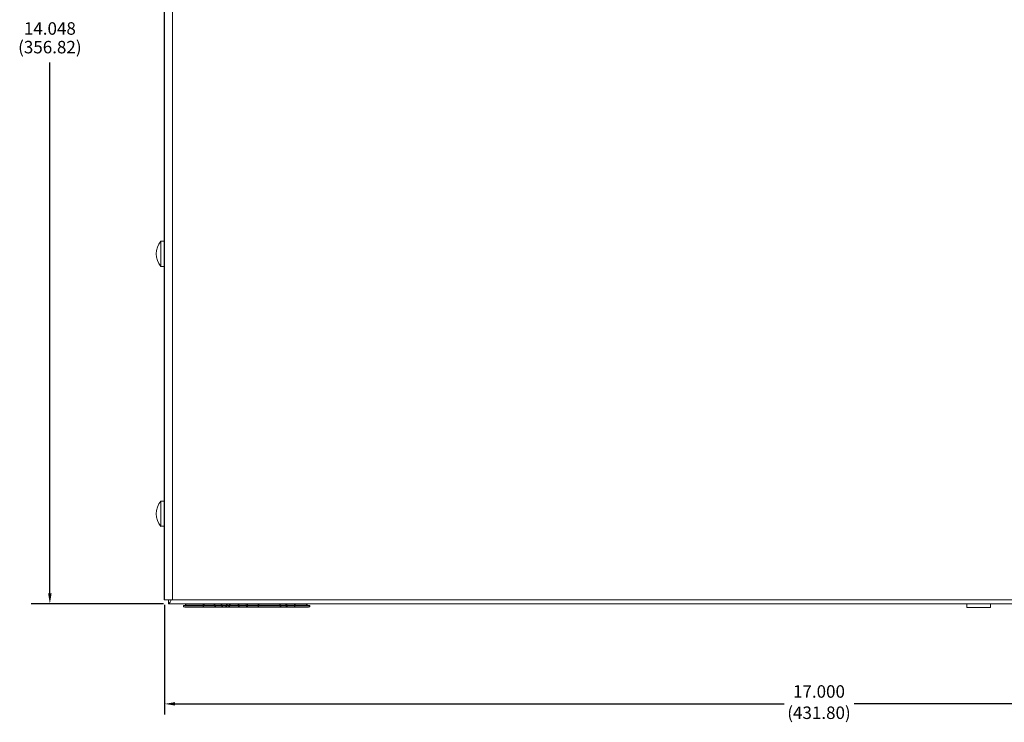
# Model space of a CAD drawing. Units: inches. Extents: x 0 to 68, y 0 to 44.
# Drawn here: x 20.3 to 32.6, y 22.7 to 31.5 of the extents above; entities that cross this region are included whole.
import ezdxf

# ---------------------------------------------------------------- set-up
doc = ezdxf.new("R2010")
doc.units = ezdxf.units.IN
doc.header["$MEASUREMENT"] = 0
doc.layers.add('DIM', color=1, linetype='Continuous')
doc.layers.add('PART', color=4, linetype='Continuous')
doc.styles.add('SLDTEXTSTYLE0', font='TXT', dxfattribs={"width": 0.75})

msp = doc.modelspace()

# ---------------------------------------------------------------- linework, layer by layer
at = {"layer": 'DIM'}
for p, q in [((20.646, 24.336), (20.646, 30.974)), ((22.067, 24.206), (20.413, 24.206)), ((22.082, 24.194), (22.082, 22.823)), ((22.212, 22.955), (29.829, 22.955)), ((38.952, 22.955), (30.708, 22.955))]:
    msp.add_line(p, q, dxfattribs=at)
for points in [[(20.624, 24.336), (20.668, 24.336), (20.646, 24.206)], [(22.212, 22.977), (22.212, 22.934), (22.082, 22.955)]]:
    msp.add_solid(points, dxfattribs=at)
at = {"layer": 'PART', "linetype": 'Continuous', "lineweight": 15}
for p, q in [((22.077, 38.206), (22.077, 24.256)), ((22.082, 24.256), (22.082, 38.206)), ((22.178, 38.206), (22.178, 24.256)), ((22.077, 28.903), (22.075, 28.903)), ((22.075, 28.765), (22.075, 28.903)), ((22.075, 28.738), (22.036, 28.738)), ((22.036, 28.423), (22.036, 28.738)), ((22.075, 28.765), (22.075, 25.148)), ((22.075, 28.765), (22.077, 28.765)), ((22.036, 28.423), (22.075, 28.423)), ((22.075, 25.49), (22.036, 25.49)), ((22.036, 25.175), (22.036, 25.49)), ((22.036, 25.175), (22.075, 25.175)), ((22.077, 25.148), (22.075, 25.148)), ((22.075, 25.01), (22.075, 25.148)), ((22.077, 25.01), (22.075, 25.01)), ((22.077, 24.256), (22.082, 24.256)), ((22.178, 24.256), (22.082, 24.256)), ((22.13, 24.254), (22.13, 24.206)), ((39.024, 24.206), (22.13, 24.206)), ((38.986, 24.256), (22.178, 24.256)), ((22.316, 24.186), (22.316, 24.168)), ((22.317, 24.186), (22.316, 24.186)), ((22.317, 24.168), (22.316, 24.168)), ((22.317, 24.168), (22.317, 24.186)), ((22.562, 24.186), (22.317, 24.186)), ((22.562, 24.168), (22.317, 24.168)), ((22.335, 24.168), (22.335, 24.162)), ((22.336, 24.162), (22.335, 24.162)), ((22.336, 24.162), (22.336, 24.168)), ((22.564, 24.162), (22.336, 24.162)), ((22.343, 24.201), (22.343, 24.186)), ((22.345, 24.201), (22.343, 24.201)), ((22.565, 24.201), (22.345, 24.201)), ((22.345, 24.201), (22.345, 24.186)), ((22.562, 24.168), (22.562, 24.186)), ((22.568, 24.186), (22.562, 24.186)), ((22.568, 24.168), (22.562, 24.168)), ((22.564, 24.162), (22.564, 24.168)), ((22.571, 24.162), (22.564, 24.162)), ((22.565, 24.201), (22.565, 24.186)), ((22.574, 24.201), (22.565, 24.201)), ((22.568, 24.168), (22.568, 24.186)), ((22.711, 24.186), (22.568, 24.186)), ((22.711, 24.168), (22.568, 24.168)), ((22.571, 24.162), (22.571, 24.168)), ((22.707, 24.162), (22.571, 24.162)), ((22.574, 24.206), (22.574, 24.201)), ((22.574, 24.201), (22.574, 24.186)), ((22.701, 24.201), (22.574, 24.201)), ((22.701, 24.206), (22.701, 24.201)), ((22.701, 24.201), (22.701, 24.186)), ((22.711, 24.201), (22.701, 24.201)), ((22.707, 24.162), (22.707, 24.168)), ((22.715, 24.162), (22.707, 24.162)), ((22.711, 24.201), (22.711, 24.186)), ((22.787, 24.201), (22.711, 24.201)), ((22.711, 24.168), (22.711, 24.186)), ((22.718, 24.186), (22.711, 24.186)), ((22.718, 24.168), (22.711, 24.168)), ((22.715, 24.162), (22.715, 24.168)), ((22.789, 24.162), (22.715, 24.162)), ((22.718, 24.168), (22.718, 24.186)), ((22.795, 24.186), (22.718, 24.186)), ((22.795, 24.168), (22.718, 24.168)), ((22.787, 24.201), (22.787, 24.186)), ((22.799, 24.201), (22.787, 24.201)), ((22.789, 24.162), (22.789, 24.168)), ((22.79, 24.162), (22.789, 24.162)), ((22.79, 24.162), (22.79, 24.168)), ((22.795, 24.162), (22.79, 24.162)), ((22.795, 24.168), (22.795, 24.186)), ((22.804, 24.186), (22.795, 24.186)), ((22.804, 24.168), (22.795, 24.168)), ((22.795, 24.162), (22.795, 24.168)), ((22.804, 24.162), (22.795, 24.162)), ((22.855, 24.201), (22.799, 24.201)), ((22.799, 24.201), (22.799, 24.186)), ((22.804, 24.168), (22.804, 24.186)), ((22.849, 24.186), (22.804, 24.186)), ((22.849, 24.168), (22.804, 24.168)), ((22.804, 24.162), (22.804, 24.168)), ((22.829, 24.162), (22.804, 24.162)), ((22.829, 24.162), (22.829, 24.168)), ((22.844, 24.162), (22.829, 24.162)), ((22.844, 24.162), (22.844, 24.168)), ((22.855, 24.162), (22.844, 24.162)), ((22.849, 24.168), (22.849, 24.186)), ((22.855, 24.186), (22.849, 24.186)), ((22.855, 24.168), (22.849, 24.168)), ((22.855, 24.201), (22.855, 24.186)), ((22.863, 24.201), (22.855, 24.201)), ((22.855, 24.168), (22.855, 24.186)), ((22.885, 24.186), (22.855, 24.186)), ((22.885, 24.168), (22.855, 24.168)), ((22.855, 24.162), (22.855, 24.168)), ((22.861, 24.162), (22.855, 24.162)), ((22.861, 24.168), (22.861, 24.162)), ((22.861, 24.162), (22.861, 24.168)), ((22.89, 24.162), (22.861, 24.162)), ((22.861, 24.162), (22.861, 24.162)), ((22.863, 24.201), (22.863, 24.186)), ((22.892, 24.201), (22.863, 24.201)), ((22.885, 24.168), (22.885, 24.186)), ((22.893, 24.186), (22.885, 24.186)), ((22.893, 24.168), (22.885, 24.168)), ((22.89, 24.162), (22.89, 24.168)), ((22.897, 24.162), (22.89, 24.162)), ((22.892, 24.201), (22.892, 24.186)), ((22.902, 24.201), (22.892, 24.201)), ((22.893, 24.168), (22.893, 24.186)), ((23.007, 24.186), (22.893, 24.186)), ((23.007, 24.168), (22.893, 24.168)), ((22.897, 24.162), (22.897, 24.168)), ((23.005, 24.162), (22.897, 24.162)), ((22.902, 24.206), (22.902, 24.201)), ((23.001, 24.201), (22.902, 24.201)), ((22.902, 24.201), (22.902, 24.186)), ((23.001, 24.206), (23.001, 24.201)), ((23.001, 24.201), (23.001, 24.186)), ((23.008, 24.201), (23.001, 24.201)), ((23.005, 24.162), (23.005, 24.168)), ((23.011, 24.162), (23.005, 24.162)), ((23.007, 24.168), (23.007, 24.186)), ((23.013, 24.186), (23.007, 24.186)), ((23.013, 24.168), (23.007, 24.168)), ((23.008, 24.201), (23.008, 24.186)), ((23.103, 24.201), (23.008, 24.201)), ((23.011, 24.162), (23.011, 24.168)), ((23.106, 24.162), (23.011, 24.162)), ((23.013, 24.168), (23.013, 24.186)), ((23.106, 24.186), (23.013, 24.186)), ((23.106, 24.168), (23.013, 24.168)), ((23.103, 24.201), (23.103, 24.186)), ((23.116, 24.201), (23.103, 24.201)), ((23.106, 24.168), (23.106, 24.186)), ((23.117, 24.186), (23.106, 24.186)), ((23.106, 24.162), (23.106, 24.168)), ((23.117, 24.168), (23.106, 24.168)), ((23.117, 24.162), (23.106, 24.162)), ((23.251, 24.201), (23.116, 24.201)), ((23.116, 24.201), (23.116, 24.186)), ((23.117, 24.168), (23.117, 24.186)), ((23.25, 24.186), (23.117, 24.186)), ((23.25, 24.168), (23.117, 24.168)), ((23.117, 24.162), (23.117, 24.168)), ((23.251, 24.162), (23.117, 24.162)), ((23.25, 24.168), (23.25, 24.186)), ((23.255, 24.186), (23.25, 24.186)), ((23.255, 24.168), (23.25, 24.168)), ((23.258, 24.201), (23.251, 24.201)), ((23.251, 24.201), (23.251, 24.186)), ((23.251, 24.162), (23.251, 24.168)), ((23.256, 24.162), (23.251, 24.162)), ((23.255, 24.168), (23.255, 24.186)), ((23.527, 24.186), (23.255, 24.186)), ((23.527, 24.168), (23.255, 24.168)), ((23.256, 24.162), (23.256, 24.168)), ((23.525, 24.162), (23.256, 24.162)), ((23.258, 24.206), (23.258, 24.201)), ((23.258, 24.201), (23.258, 24.186)), ((23.521, 24.201), (23.258, 24.201)), ((23.521, 24.206), (23.521, 24.201)), ((23.521, 24.201), (23.521, 24.186)), ((23.528, 24.201), (23.521, 24.201)), ((23.525, 24.162), (23.525, 24.168)), ((23.531, 24.162), (23.525, 24.162)), ((23.527, 24.168), (23.527, 24.186)), ((23.533, 24.186), (23.527, 24.186)), ((23.533, 24.168), (23.527, 24.168)), ((23.528, 24.201), (23.528, 24.186)), ((23.598, 24.201), (23.528, 24.201)), ((23.531, 24.162), (23.531, 24.168)), ((23.601, 24.162), (23.531, 24.162)), ((23.533, 24.168), (23.533, 24.186)), ((23.602, 24.186), (23.533, 24.186)), ((23.602, 24.168), (23.533, 24.168)), ((23.598, 24.201), (23.598, 24.186)), ((23.612, 24.201), (23.598, 24.201)), ((23.601, 24.162), (23.601, 24.168)), ((23.612, 24.162), (23.601, 24.162)), ((23.602, 24.168), (23.602, 24.186)), ((23.613, 24.186), (23.602, 24.186)), ((23.613, 24.168), (23.602, 24.168)), ((23.612, 24.201), (23.612, 24.186)), ((23.707, 24.201), (23.612, 24.201)), ((23.612, 24.162), (23.612, 24.168)), ((23.707, 24.162), (23.612, 24.162)), ((23.613, 24.168), (23.613, 24.186)), ((23.705, 24.186), (23.613, 24.186)), ((23.705, 24.168), (23.613, 24.168)), ((23.705, 24.168), (23.705, 24.186)), ((23.71, 24.186), (23.705, 24.186)), ((23.71, 24.168), (23.705, 24.168)), ((23.714, 24.201), (23.707, 24.201)), ((23.707, 24.201), (23.707, 24.186)), ((23.707, 24.162), (23.707, 24.168)), ((23.712, 24.162), (23.707, 24.162)), ((23.71, 24.168), (23.71, 24.186)), ((23.888, 24.186), (23.71, 24.186)), ((23.888, 24.168), (23.71, 24.168)), ((23.712, 24.162), (23.712, 24.168)), ((23.874, 24.162), (23.712, 24.162)), ((23.714, 24.206), (23.714, 24.201)), ((23.854, 24.201), (23.714, 24.201)), ((23.714, 24.201), (23.714, 24.186)), ((23.854, 24.206), (23.854, 24.201)), ((23.854, 24.201), (23.854, 24.186)), ((23.864, 24.201), (23.854, 24.201)), ((23.864, 24.186), (23.864, 24.201)), ((23.874, 24.162), (23.874, 24.168)), ((23.882, 24.162), (23.874, 24.162)), ((23.882, 24.162), (23.882, 24.168)), ((23.888, 24.168), (23.888, 24.186)), ((23.896, 24.186), (23.888, 24.186)), ((23.896, 24.168), (23.888, 24.168)), ((23.896, 24.168), (23.896, 24.186)), ((32.116, 24.206), (32.116, 24.161)), ((32.411, 24.161), (32.116, 24.161)), ((32.411, 24.206), (32.411, 24.161))]:
    msp.add_line(p, q, dxfattribs=at)
at = {"layer": 'PART', "linetype": 'Continuous', "lineweight": 15, "flags": 128}
for points in [[(23.12, 24.206), (23.119, 24.206), (23.118, 24.206), (23.118, 24.205), (23.117, 24.205), (23.117, 24.204), (23.117, 24.203), (23.116, 24.202), (23.116, 24.201)], [(23.255, 24.206), (23.254, 24.206), (23.253, 24.206), (23.253, 24.205), (23.252, 24.205), (23.252, 24.204), (23.252, 24.203), (23.251, 24.202), (23.251, 24.201)], [(23.615, 24.206), (23.615, 24.206), (23.614, 24.206), (23.613, 24.205), (23.613, 24.205), (23.613, 24.204), (23.612, 24.203), (23.612, 24.202), (23.612, 24.201)], [(23.71, 24.206), (23.71, 24.206), (23.709, 24.206), (23.708, 24.205), (23.708, 24.205), (23.708, 24.204), (23.707, 24.203), (23.707, 24.202), (23.707, 24.201)]]:
    msp.add_lwpolyline(points, dxfattribs=at)
at = {"layer": 'PART', "linetype": 'Continuous', "lineweight": 15}
for centre, radius, start, end in [((22.216, 28.58), 0.24, 138.8879, 221.1121), ((22.216, 25.332), 0.24, 138.8879, 221.1121), ((22.084, 24.272), 0.08, 304.8697, 348.7239), ((22.13, 24.274), 0.02, 270.0087, 295.8393), ((22.348, 24.201), 0.005, 90, 180), ((22.349, 24.202), 0.00463, 95.8358, 184.8362), ((22.57, 24.202), 0.00463, 95.8358, 184.8362), ((22.706, 24.201), 0.00484, 358.1317, 88.0011), ((22.782, 24.201), 0.00484, 358.1317, 88.0011), ((22.805, 24.202), 0.00637, 143.1804, 190.7012), ((22.862, 24.202), 0.00762, 150.1501, 189.1253), ((22.868, 24.201), 0.00497, 90.363, 180.3584), ((22.897, 24.201), 0.00497, 90.363, 180.3584), ((23.004, 24.202), 0.00451, 352.932, 80.5044), ((23.098, 24.202), 0.00451, 352.932, 80.5044), ((23.524, 24.202), 0.00451, 352.932, 80.5044), ((23.594, 24.202), 0.00451, 352.932, 80.5044), ((23.859, 24.201), 0.005, 0, 90)]:
    msp.add_arc(centre, radius, start, end, dxfattribs=at)

# ---------------------------------------------------------------- texts
at = {"layer": 'DIM', "char_height": 0.156, "attachment_point": 5, "style": 'SLDTEXTSTYLE0'}
for s, insert in [('14.048', (20.646, 31.377)), ('(356.82)', (20.646, 31.144)), ('17.000', (30.266, 23.09)), ('(431.80)', (30.266, 22.824))]:
    msp.add_mtext(s, dxfattribs=dict(at, insert=insert))

doc.saveas('drawing.dxf')
